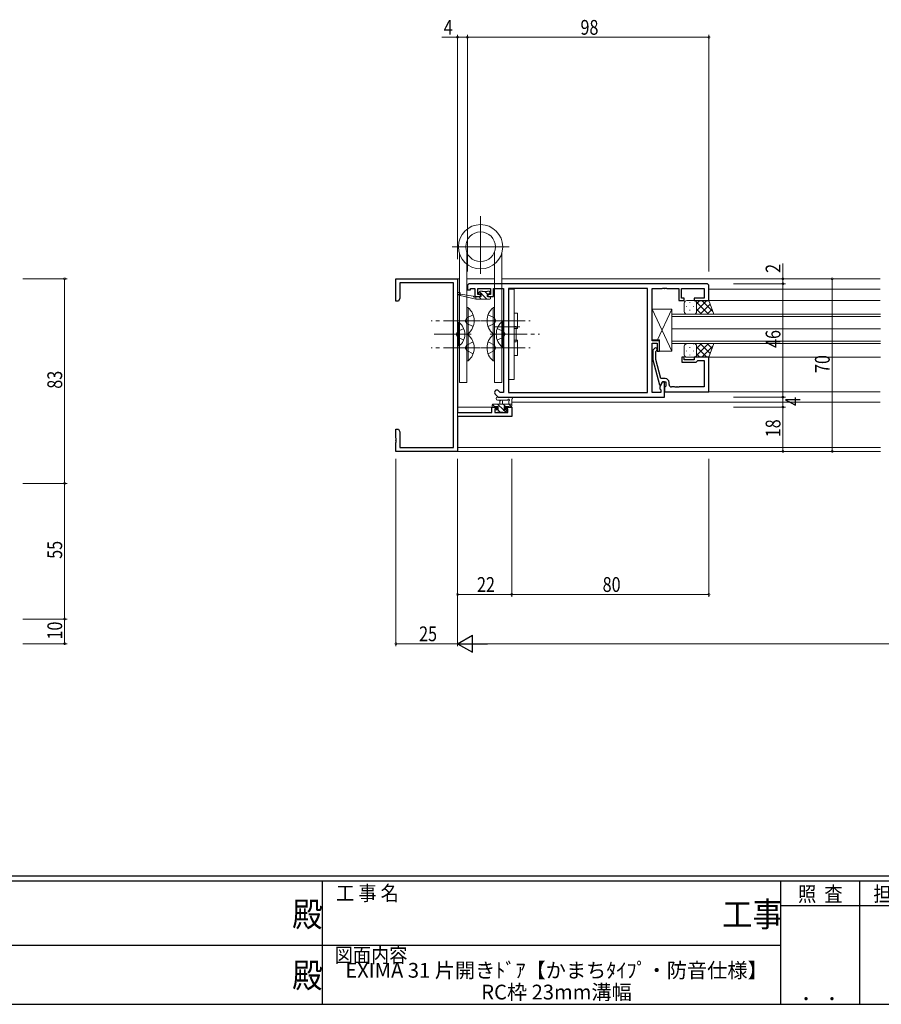
# Model space of a CAD drawing. Extents: x 0 to 1133, y 0 to 806.
# Drawn here: x 431 to 781, y 0 to 399 of the extents above; entities that cross this region are included whole.
import ezdxf
from ezdxf.enums import TextEntityAlignment as Align

# ---------------------------------------------------------------- set-up
doc = ezdxf.new("R2010")
doc.units = 0
doc.linetypes.add('YCENTER_1', pattern=[13, 10, -1, 1, -1])
doc.linetypes.add('YHIDDEN_1', pattern=[4, 3, -1])
doc.layers.add('USER1', color=3, linetype='CONTINUOUS')
doc.layers.add('YKK_ZWAK', color=7, linetype='CONTINUOUS')
for name, color, linetype, lineweight in [('YKK_11', 7, 'CONTINUOUS', 30), ('YKK_12', 2, 'CONTINUOUS', 13), ('YKK_13', 4, 'CONTINUOUS', 13), ('YKK_D', 6, 'CONTINUOUS', 13)]:
    doc.layers.add(name, color=color, linetype=linetype, lineweight=lineweight)
doc.styles.get("Standard").update_dxf_attribs({"font": 'ROMANS.SHX', "bigfont": 'EXTFONT.SHX'})
doc.styles.add('YKK_OSSTYLE1', font='romans.shx', dxfattribs={"width": 0.9, "bigfont": 'EXTFONT.SHX'})

# ---------------------------------------------------------------- blocks, each defined once
blk = doc.blocks.new('A201')
at = {"layer": 'YKK_ZWAK', "color": 254, "linetype": 'Continuous'}
for p, q in [((571, 35), (21, 35)), ((544, 34), (21, 34)), ((296, 34), (296, 9)), ((389, 34), (389, 9)), ((21, 9), (544, 9))]:
    blk.add_line(p, q, dxfattribs=at)
at = {"layer": 'YKK_ZWAK', "color": 131, "linetype": 'Continuous'}
for p, q in [((405, 34), (405, 9)), ((437.7, 29), (389, 29)), ((205, 21), (297, 21)), ((297, 21), (389, 21))]:
    blk.add_line(p, q, dxfattribs=at)
at = {"layer": 'YKK_ZWAK', "color": 131, "linetype": 'Continuous', "style": 'YKK_OSSTYLE1', "width": 0.9}
for s, height, p in [('工 事 名', 3, (298.87, 30.05)), ('照  査', 3, (392.56, 29.87)), ('担  当', 3, (407.82, 29.87)), ('図面内容', 3, (298.58, 17.47)), (' ． ．', 3.5, (392.18, 9.75))]:
    blk.add_text(s, height=height, dxfattribs=at).set_placement(p)
at = {"layer": 'YKK_ZWAK', "color": 254, "linetype": 'Continuous', "style": 'YKK_OSSTYLE1', "width": 0.9}
for s, p in [('殿', (289.94, 24.75)), ('工事', (377.17, 24.75)), ('殿', (289.94, 12.37))]:
    blk.add_text(s, height=5, dxfattribs=at).set_placement(p)

msp = doc.modelspace()

# ---------------------------------------------------------------- linework, layer by layer
at = {"layer": 'YKK_11', "color": 0, "linetype": 'ByBlock', "lineweight": -2, "ltscale": 0.5}
for p, q in [((583.96, 294.28), (608.96, 294.28)), ((583.96, 285.28), (583.96, 294.28)), ((607.33, 292.65), (585.59, 292.65)), ((585.59, 292.65), (585.59, 286.37)), ((607.33, 225.91), (607.33, 292.65)), ((608.96, 294.28), (608.96, 288.78)), ((709.96, 292.28), (613.96, 292.28)), ((608.96, 288.78), (609.96, 288.78)), ((608.96, 287.78), (608.96, 240.01)), ((609.96, 287.78), (608.96, 287.78)), ((609.96, 288.78), (609.96, 287.78)), ((612.96, 291.28), (612.96, 289.78)), ((612.96, 289.78), (614.26, 289.78)), ((614.26, 289.78), (614.26, 290.35)), ((614.26, 290.35), (615.96, 290.35)), ((615.96, 290.35), (615.96, 287.08)), ((617.16, 290.35), (622.36, 290.35)), ((617.16, 287.88), (617.16, 290.35)), ((618.26, 287.88), (617.16, 287.88)), ((618.26, 287.08), (618.26, 287.88)), ((622.36, 287.88), (621.26, 287.88)), ((621.26, 287.88), (621.26, 287.08)), ((622.36, 290.35), (622.36, 287.88)), ((623.56, 287.08), (623.56, 290.35)), ((623.56, 290.35), (627.66, 290.35)), ((627.66, 290.35), (627.66, 248.21)), ((686.03, 290.35), (629.59, 290.35)), ((686.03, 290.35), (629.59, 290.35)), ((629.59, 290.35), (629.59, 248.21)), ((686.03, 248.21), (686.03, 290.35)), ((687.96, 290.35), (692.01, 290.35)), ((687.96, 269.18), (687.96, 290.35)), ((692.01, 290.35), (692.19, 290.47)), ((692.19, 290.47), (692.74, 290.47)), ((692.74, 290.47), (692.92, 290.35)), ((692.92, 290.35), (693.01, 290.35)), ((693.01, 290.35), (693.19, 290.47)), ((693.19, 290.47), (693.74, 290.47)), ((693.74, 290.47), (693.92, 290.35)), ((693.92, 290.35), (698.76, 290.35)), ((698.76, 290.35), (698.76, 285.48)), ((699.76, 290.35), (709.03, 290.35)), ((699.76, 286.48), (699.76, 290.35)), ((709.03, 290.35), (709.03, 286.48)), ((710.96, 285.48), (710.96, 291.28)), ((584.96, 285.28), (583.96, 285.28)), ((585.59, 286.37), (584.96, 285.28)), ((615.96, 287.08), (618.26, 287.08)), ((621.26, 287.08), (623.56, 287.08)), ((698.76, 285.48), (700.96, 285.48)), ((700.96, 286.48), (699.76, 286.48)), ((700.96, 285.48), (700.96, 286.48)), ((709.03, 286.48), (704.96, 286.48)), ((704.96, 286.48), (704.96, 285.48)), ((704.96, 285.48), (710.96, 285.48)), ((690.96, 269.18), (687.96, 269.18)), ((687.96, 248.21), (687.96, 268.18)), ((687.96, 268.18), (689.96, 268.18)), ((689.96, 268.18), (689.96, 264.98)), ((690.96, 264.98), (690.96, 269.18)), ((688.94, 266.11), (688.16, 265.33)), ((688.16, 265.33), (688.16, 261.39)), ((689.36, 264.84), (689.79, 265.26)), ((689.36, 261.55), (689.36, 264.84)), ((689.96, 264.98), (690.96, 264.98)), ((688.16, 261.39), (690.87, 251.28)), ((691.44, 253.78), (689.36, 261.55)), ((700.96, 262.48), (699.96, 262.48)), ((699.96, 262.48), (699.96, 260.48)), ((699.96, 260.48), (705.76, 260.48)), ((700.96, 261.48), (700.96, 262.48)), ((704.96, 261.48), (700.96, 261.48)), ((710.96, 262.48), (704.96, 262.48)), ((704.96, 262.48), (704.96, 261.48)), ((705.76, 260.48), (706.26, 260.98)), ((706.26, 260.98), (706.46, 261.18)), ((706.46, 261.18), (709.03, 261.18)), ((709.03, 261.18), (709.03, 250.41)), ((710.96, 248.48), (710.96, 262.48)), ((692.16, 252.48), (691.03, 250.53)), ((693.26, 253.78), (691.44, 253.78)), ((691.47, 251.28), (692.16, 252.48)), ((692.96, 252.48), (692.16, 252.48)), ((692.16, 252.48), (693.46, 252.48)), ((692.96, 246.28), (692.96, 252.48)), ((693.46, 252.48), (693.46, 250.68)), ((694.76, 251.41), (694.76, 252.28)), ((626.26, 248.21), (625.61, 248.87)), ((627.66, 248.21), (626.26, 248.21)), ((629.59, 248.21), (686.03, 248.21)), ((691.46, 248.21), (687.96, 248.21)), ((690.87, 251.28), (691.47, 251.28)), ((691.03, 250.53), (691.03, 249.71)), ((691.03, 249.71), (691.46, 249.28)), ((691.46, 249.28), (691.46, 248.21)), ((693.26, 250.48), (692.96, 250.18)), ((692.96, 250.18), (692.96, 248.48)), ((692.96, 248.48), (710.96, 248.48)), ((693.46, 250.68), (693.26, 250.48)), ((697.01, 250.41), (695.76, 250.41)), ((697.19, 250.29), (697.01, 250.41)), ((697.74, 250.29), (697.19, 250.29)), ((697.92, 250.41), (697.74, 250.29)), ((698.01, 250.41), (697.92, 250.41)), ((698.19, 250.29), (698.01, 250.41)), ((698.74, 250.29), (698.19, 250.29)), ((698.92, 250.41), (698.74, 250.29)), ((709.03, 250.41), (698.92, 250.41)), ((624.25, 247.5), (625.46, 246.28)), ((625.46, 246.28), (692.96, 246.28)), ((608.96, 240.01), (622.86, 240.01)), ((622.86, 240.01), (622.86, 242.28)), ((622.86, 242.28), (625.16, 242.28)), ((625.16, 241.48), (624.06, 241.48)), ((624.06, 241.48), (624.06, 240.01)), ((624.06, 240.01), (629.33, 240.01)), ((625.16, 242.28), (625.16, 241.48)), ((628.16, 241.48), (628.16, 242.28)), ((628.16, 242.28), (630.96, 242.28)), ((629.33, 241.48), (628.16, 241.48)), ((629.33, 240.01), (629.33, 241.48)), ((630.96, 242.28), (630.96, 238.38)), ((630.96, 238.38), (608.96, 238.38)), ((608.96, 238.38), (608.96, 224.28)), ((583.96, 229.74), (583.96, 233.28)), ((583.96, 233.28), (584.96, 233.28)), ((584.96, 233.28), (585.59, 232.19)), ((585.59, 232.19), (585.59, 225.91)), ((584.08, 229.56), (583.96, 229.74)), ((583.96, 228.83), (584.08, 229.01)), ((583.96, 228.74), (583.96, 228.83)), ((584.08, 228.56), (583.96, 228.74)), ((583.96, 227.83), (584.08, 228.01)), ((583.96, 224.28), (583.96, 227.83)), ((584.08, 229.01), (584.08, 229.56)), ((584.08, 228.01), (584.08, 228.56)), ((608.96, 224.28), (583.96, 224.28)), ((585.59, 225.91), (607.33, 225.91))]:
    msp.add_line(p, q, dxfattribs=at)
for centre, radius, start, end in [((613.96, 291.28), 1, 90, 180), ((709.96, 291.28), 1, 0, 90), ((689.36, 265.68), 0.6, 315, 135), ((693.26, 252.28), 1.5, 0, 90), ((624.93, 248.18), 0.965, 45, 225), ((695.76, 251.41), 1, 180, 270)]:
    msp.add_arc(centre, radius, start, end, dxfattribs=at)
at = {"layer": 'YKK_12', "ltscale": 1.5}
for p, q in [((608.96, 294.28), (608.96, 224.28)), ((609.71, 294.28), (608.96, 294.28)), ((623.91, 294.28), (612.71, 294.28)), ((780.43, 294.28), (626.91, 294.28)), ((780.43, 290.08), (710.96, 290.08)), ((710.96, 285.48), (780.44, 285.48)), ((710.96, 262.48), (780.48, 262.48)), ((780.46, 248.48), (710.96, 248.48)), ((780.47, 244.28), (630.96, 244.28)), ((623.36, 242.28), (608.96, 242.28)), ((780.48, 225.91), (608.96, 225.91)), ((780.48, 224.28), (608.96, 224.28))]:
    msp.add_line(p, q, dxfattribs=at)
at = {"layer": 'YKK_12', "linetype": 'Continuous', "ltscale": 1.5}
for p, q in [((695.96, 279.98), (780.48, 279.98)), ((695.96, 273.98), (695.96, 279.98)), ((780.48, 278.98), (695.96, 278.98)), ((780.48, 273.98), (695.96, 273.98)), ((695.96, 273.98), (780.48, 273.98)), ((695.96, 267.98), (695.96, 273.98)), ((695.96, 268.98), (780.48, 268.98)), ((780.48, 267.98), (695.96, 267.98))]:
    msp.add_line(p, q, dxfattribs=at)
at = {"layer": 'YKK_13', "ltscale": 1.5}
for p, q in [((618.31, 319.69), (618.31, 296.26)), ((629.92, 307.28), (606.84, 307.28)), ((609.71, 304.63), (609.71, 252.28)), ((612.71, 300.24), (612.71, 305.13)), ((623.91, 300.24), (623.91, 305.13)), ((626.91, 304.63), (626.91, 252.28)), ((612.71, 252.28), (612.71, 300.24)), ((623.91, 252.28), (623.91, 300.24)), ((615.25, 287.26), (610.21, 288.08)), ((618.05, 289.2), (617.55, 288.7)), ((617.76, 288.18), (618.1, 288.18)), ((617.87, 289.01), (618.46, 288.41)), ((618.86, 289.28), (618.26, 289.28)), ((618.56, 287.72), (618.56, 287.08)), ((618.79, 288.08), (620.79, 286.08)), ((621.06, 289.08), (619.06, 289.08)), ((620.04, 289.08), (620.96, 288.16)), ((620.96, 287.08), (620.96, 288.18)), ((620.96, 288.18), (621.76, 288.18)), ((621.76, 289.28), (621.26, 289.28)), ((622.06, 288.48), (622.06, 288.98)), ((629.59, 290.08), (629.59, 253.48)), ((631.89, 290.08), (629.59, 290.08)), ((631.89, 253.48), (631.89, 290.08)), ((616.37, 286.08), (610.1, 287.49)), ((616.37, 287.08), (616.28, 287.1)), ((618.56, 287.08), (616.37, 287.08)), ((616.37, 286.08), (616.37, 287.08)), ((622.06, 286.08), (616.37, 286.08)), ((617.55, 287.08), (618.55, 286.08)), ((622.06, 287.08), (620.96, 287.08)), ((622.04, 287.08), (622.36, 286.76)), ((622.36, 286.38), (622.36, 286.78)), ((700.96, 280.88), (700.96, 284.48)), ((704.96, 285.48), (701.96, 285.48)), ((703.21, 284.48), (703.21, 284.68)), ((710.96, 285.48), (704.96, 285.48)), ((705.23, 285.48), (705.28, 285.43)), ((705.91, 284.8), (710.83, 279.98)), ((705.96, 281.33), (710.12, 285.48)), ((705.96, 284.15), (707.29, 285.48)), ((705.96, 284.48), (705.96, 280.88)), ((705.96, 280.88), (705.96, 284.48)), ((707.35, 279.98), (711.49, 284.02)), ((708.06, 285.48), (712.58, 280.96)), ((710.88, 285.48), (711.01, 285.36)), ((712.96, 279.98), (710.96, 285.48)), ((631.89, 280.38), (633.29, 280.38)), ((633.29, 280.38), (633.29, 274.18)), ((687.96, 281.98), (695.96, 264.98)), ((695.96, 281.98), (687.96, 281.98)), ((687.96, 281.98), (687.96, 269.48)), ((695.96, 281.98), (690.08, 269.48)), ((695.96, 281.98), (695.96, 264.98)), ((701.8, 282.87), (701.8, 283.07)), ((701.8, 280), (701.8, 280.14)), ((704.96, 279.98), (701.96, 279.98)), ((703.21, 281.45), (703.21, 281.65)), ((704.63, 282.87), (704.63, 283.07)), ((704.63, 279.98), (704.63, 280.14)), ((712.96, 279.98), (704.96, 279.98)), ((705.15, 280), (705.17, 279.98)), ((705.96, 281.92), (708, 279.98)), ((710.18, 279.98), (712.23, 281.94)), ((614.91, 277.28), (606.93, 277.28)), ((621.72, 277.28), (629.7, 277.28)), ((631.89, 274.88), (632.69, 274.88)), ((631.89, 274.18), (633.29, 274.18)), ((632.69, 268.68), (632.69, 274.88)), ((631.89, 269.38), (633.29, 269.38)), ((631.89, 268.68), (632.69, 268.68)), ((633.29, 269.38), (633.29, 263.18)), ((690.96, 269.48), (687.96, 269.48)), ((690.96, 269.48), (690.96, 264.98)), ((701.8, 267.97), (701.8, 267.83)), ((704.96, 267.98), (701.96, 267.98)), ((704.63, 267.98), (704.63, 267.83)), ((712.96, 267.98), (704.96, 267.98)), ((705.15, 267.97), (705.17, 267.98)), ((705.91, 263.17), (710.83, 267.98)), ((705.96, 266.05), (708, 267.98)), ((707.35, 267.98), (711.49, 263.95)), ((710.18, 267.98), (712.23, 266.03)), ((712.96, 267.98), (710.96, 262.48)), ((614.91, 266.28), (606.93, 266.28)), ((621.72, 266.28), (629.7, 266.28)), ((690.96, 264.98), (695.96, 264.98)), ((700.96, 267.08), (700.96, 263.48)), ((701.8, 265.1), (701.8, 264.9)), ((703.21, 266.52), (703.21, 266.32)), ((704.63, 265.1), (704.63, 264.9)), ((705.96, 263.48), (705.96, 267.08)), ((705.96, 267.08), (705.96, 263.48)), ((705.96, 266.64), (710.12, 262.48)), ((705.96, 263.81), (707.29, 262.48)), ((708.06, 262.48), (712.58, 267.01)), ((631.89, 263.18), (633.29, 263.18)), ((704.96, 262.48), (701.96, 262.48)), ((703.21, 263.49), (703.21, 263.29)), ((710.96, 262.48), (704.96, 262.48)), ((705.23, 262.48), (705.28, 262.53)), ((710.88, 262.48), (711.01, 262.61)), ((609.71, 252.28), (612.71, 252.28)), ((626.91, 252.28), (623.91, 252.28)), ((631.89, 253.48), (629.59, 253.48)), ((625.24, 246.28), (630.4, 246.28)), ((625.24, 245.08), (629.2, 245.08)), ((626.07, 243.48), (626.17, 244.63)), ((627.27, 243.48), (627.17, 244.63)), ((629.77, 244.66), (629.77, 243.48)), ((630.97, 242.58), (630.97, 245.26)), ((623.07, 243.18), (623.07, 242.58)), ((623.12, 243.35), (624.12, 242.35)), ((630.97, 243.48), (623.37, 243.48)), ((623.37, 242.28), (623.97, 242.28)), ((624.17, 242.48), (625.47, 242.48)), ((624.27, 240.78), (624.27, 240.28)), ((625.47, 241.08), (624.57, 241.08)), ((624.57, 239.98), (625.07, 239.98)), ((625.23, 243.48), (627.62, 241.09)), ((625.27, 240.18), (627.37, 240.18)), ((625.38, 241.08), (626.28, 240.18)), ((625.47, 242.48), (625.47, 241.08)), ((627.47, 243.48), (628.47, 242.48)), ((627.57, 239.98), (628.17, 239.98)), ((627.87, 241.54), (627.87, 242.48)), ((627.87, 242.48), (629.87, 242.48)), ((627.88, 240.83), (628.51, 240.2)), ((628.67, 241.08), (628.33, 241.08)), ((628.38, 240.07), (628.88, 240.57)), ((629.72, 243.48), (630.85, 242.35)), ((630.07, 242.28), (630.67, 242.28))]:
    msp.add_line(p, q, dxfattribs=at)
at = {"layer": 'YKK_13', "linetype": 'Continuous', "ltscale": 1.5}
for p, q in [((612.71, 282.58), (612.71, 271.98)), ((613.22, 282.58), (612.71, 282.58)), ((613.22, 282.58), (613.22, 271.98)), ((623.41, 282.58), (623.41, 271.98)), ((623.41, 282.58), (623.91, 282.58)), ((623.91, 282.58), (623.91, 271.98)), ((608.96, 267.03), (608.96, 276.53)), ((609.47, 276.53), (608.96, 276.53)), ((609.47, 267.03), (609.47, 276.53)), ((627.16, 277.08), (627.16, 266.48)), ((627.16, 277.08), (627.66, 277.08)), ((627.66, 277.08), (627.66, 266.48)), ((613.22, 271.98), (612.71, 271.98)), ((623.41, 271.98), (623.91, 271.98)), ((623.91, 274.78), (634.21, 274.78)), ((612.71, 271.58), (612.71, 260.98)), ((613.22, 271.58), (612.71, 271.58)), ((613.22, 271.58), (613.22, 260.98)), ((623.41, 271.58), (623.41, 260.98)), ((623.41, 271.58), (623.91, 271.58)), ((623.91, 271.58), (623.91, 260.98)), ((609.47, 267.03), (608.96, 267.03)), ((627.16, 266.48), (627.66, 266.48)), ((613.22, 260.98), (612.71, 260.98)), ((623.41, 260.98), (623.91, 260.98))]:
    msp.add_line(p, q, dxfattribs=at)
at = {"layer": 'YKK_13', "linetype": 'YHIDDEN_1', "ltscale": 1.5}
for p, q in [((615.28, 279.68), (612.71, 278.43)), ((621.35, 279.68), (623.92, 278.43)), ((612.71, 278.43), (612.1, 277.28)), ((612.71, 276.14), (612.1, 277.28)), ((615.28, 274.88), (612.71, 276.14)), ((621.35, 274.88), (623.92, 276.14)), ((623.92, 278.43), (624.53, 277.28)), ((623.92, 276.14), (624.53, 277.28)), ((608.99, 272.93), (608.38, 271.78)), ((608.99, 270.64), (608.38, 271.78)), ((611.46, 274.13), (608.99, 272.93)), ((625.1, 274.18), (627.67, 272.93)), ((627.67, 272.93), (628.28, 271.78)), ((627.67, 270.64), (628.28, 271.78)), ((629.59, 274.78), (633.29, 274.78)), ((611.46, 269.43), (608.99, 270.64)), ((615.28, 268.68), (612.71, 267.43)), ((621.35, 268.68), (623.92, 267.43)), ((625.1, 269.38), (627.67, 270.64)), ((612.71, 267.43), (612.1, 266.28)), ((612.71, 265.14), (612.1, 266.28)), ((615.28, 263.88), (612.71, 265.14)), ((621.35, 263.88), (623.92, 265.14)), ((623.92, 267.43), (624.53, 266.28)), ((623.92, 265.14), (624.53, 266.28))]:
    msp.add_line(p, q, dxfattribs=at)
at = {"layer": 'YKK_13', "linetype": 'YCENTER_1', "ltscale": 1.5}
for p, q in [((618.21, 277.28), (598.21, 277.28)), ((618.41, 277.28), (638.41, 277.28)), ((625.23, 277.28), (635.9, 277.28)), ((614.46, 271.78), (598.03, 271.78)), ((622.16, 271.78), (642.16, 271.78)), ((625.23, 271.78), (635.9, 271.78)), ((618.21, 266.28), (598.21, 266.28)), ((618.41, 266.28), (638.41, 266.28)), ((625.23, 266.28), (635.9, 266.28))]:
    msp.add_line(p, q, dxfattribs=at)
at = {"layer": 'YKK_13', "ltscale": 1.5}
for radius in [9, 6]:
    msp.add_circle((618.31, 307.28), radius, dxfattribs=at)
for centre, radius, start, end in [((610.17, 287.78), 0.3, 80.8025, 257.3414), ((617.76, 288.48), 0.3, 135, 270), ((618.26, 288.98), 0.3, 90, 135), ((618.1, 288.48), 0.3, 270, 326.9443), ((618.56, 288.18), 0.25, 303.0557, 146.9443), ((618.86, 287.72), 0.3, 123.0557, 180), ((618.86, 289.08), 0.2, 0, 90), ((621.26, 289.08), 0.2, 90, 180), ((621.76, 288.98), 0.3, 0, 90), ((621.76, 288.48), 0.3, 270, 0), ((615.21, 286.97), 0.3, 20.8025, 80.8025), ((615.77, 287.18), 0.3, 200.8025, 320.8025), ((616.23, 286.8), 0.3, 80.8025, 140.8025), ((622.06, 286.78), 0.3, 0, 90), ((622.06, 286.38), 0.3, 270, 0), ((701.96, 284.48), 1, 90, 180), ((704.96, 284.48), 1, 0, 89.9999), ((704.96, 284.48), 1, 0, 90), ((701.96, 280.98), 1, 180, 270), ((704.96, 280.98), 1, 269.9999, 0), ((704.96, 280.98), 1, 270, 0), ((701.96, 266.98), 1, 90, 180), ((704.96, 266.98), 1, 0, 90.0001), ((704.96, 266.98), 1, 0, 90), ((701.96, 263.48), 1, 180, 270), ((704.96, 263.48), 1, 270.0001, 0), ((704.96, 263.48), 1, 270, 0), ((625.24, 245.68), 0.6, 89.9598, 269.9598), ((626.67, 244.58), 0.5, 5.0921, 174.9079), ((629.2, 245.38), 0.3, 269.9598, 340.8102), ((629.77, 245.18), 0.3, 300, 160.8102), ((630.07, 244.66), 0.3, 120, 180), ((630.4, 245.98), 0.3, 40.5288, 90), ((630.86, 246.37), 0.3, 220.5288, 280.5288), ((630.97, 245.78), 0.3, 300, 100.5288), ((631.27, 245.26), 0.3, 120, 180), ((623.37, 243.18), 0.3, 90, 180), ((623.37, 242.58), 0.3, 180, 270), ((623.97, 242.48), 0.2, 270, 0), ((624.57, 240.78), 0.3, 90, 180), ((624.57, 240.28), 0.3, 180, 270), ((625.07, 240.18), 0.2, 270, 0), ((627.57, 240.18), 0.2, 180, 270), ((627.87, 241.08), 0.25, 123.0557, 326.9443), ((627.57, 241.54), 0.3, 303.0557, 0), ((628.33, 240.78), 0.3, 90, 146.9443), ((628.17, 240.28), 0.3, 270, 315), ((628.67, 240.78), 0.3, 315, 90), ((630.07, 242.48), 0.2, 180, 270), ((630.67, 242.58), 0.3, 270, 0)]:
    msp.add_arc(centre, radius, start, end, dxfattribs=at)
at = {"layer": 'YKK_13', "linetype": 'Continuous', "ltscale": 1.5}
for centre, radius, start, end in [((608.83, 277.28), 6.88, 309.651, 50.349), ((627.8, 277.28), 6.88, 129.651, 230.349), ((606.19, 271.78), 5.77, 304.651, 55.349), ((631.55, 271.78), 6.88, 129.651, 230.349), ((608.83, 266.28), 6.88, 309.651, 50.349), ((627.8, 266.28), 6.88, 129.651, 230.349)]:
    msp.add_arc(centre, radius, start, end, dxfattribs=at)
at = {"layer": 'YKK_D'}
for p, q in [((608.96, 392.28), (602.56, 392.28)), ((608.96, 302.28), (608.96, 393.28)), ((612.96, 392.28), (608.96, 392.28)), ((612.96, 302.28), (612.96, 393.28)), ((612.96, 297.28), (612.96, 393.28)), ((612.96, 392.28), (710.96, 392.28)), ((710.96, 297.28), (710.96, 393.28)), ((740.96, 294.28), (740.96, 300.47)), ((432.58, 294.28), (450.58, 294.28)), ((449.58, 294.28), (449.58, 211.28)), ((720.93, 294.28), (741.96, 294.28)), ((720.93, 294.28), (761.96, 294.28)), ((720.93, 292.28), (741.96, 292.28)), ((720.93, 292.28), (741.96, 292.28)), ((740.96, 292.28), (740.96, 294.28)), ((740.96, 292.28), (740.96, 246.28)), ((760.96, 294.28), (760.96, 224.28)), ((720.97, 246.28), (741.96, 246.28)), ((720.97, 246.28), (741.96, 246.28)), ((740.96, 246.28), (740.96, 242.28)), ((720.97, 242.28), (741.96, 242.28)), ((720.97, 242.28), (741.96, 242.28)), ((740.96, 242.28), (740.96, 224.28)), ((720.98, 224.28), (741.96, 224.28)), ((720.98, 224.28), (761.96, 224.28)), ((583.96, 221.28), (583.96, 145.28)), ((608.96, 221.28), (608.96, 145.28)), ((608.96, 221.28), (608.96, 145.28)), ((608.96, 221.28), (608.96, 165.28)), ((630.96, 221.28), (630.96, 165.28)), ((630.96, 221.28), (630.96, 165.28)), ((710.96, 221.28), (710.96, 165.28)), ((432.58, 211.28), (450.58, 211.28)), ((432.58, 211.28), (450.58, 211.28)), ((449.58, 211.28), (449.58, 156.28)), ((630.96, 166.28), (608.96, 166.28)), ((710.96, 166.28), (630.96, 166.28)), ((432.58, 156.28), (450.58, 156.28)), ((432.58, 156.28), (450.58, 156.28)), ((449.58, 156.28), (449.58, 146.28)), ((432.58, 146.28), (450.58, 146.28)), ((608.96, 146.28), (583.96, 146.28)), ((615.96, 146.28), (951.96, 146.28))]:
    msp.add_line(p, q, dxfattribs=at)
at = {"layer": 'YKK_D', "lineweight": -2}
for p, q in [((608.96, 146.28), (615.03, 149.78)), ((615.03, 142.78), (615.03, 149.78)), ((608.96, 146.28), (621.09, 146.28)), ((608.96, 146.28), (615.03, 142.78))]:
    msp.add_line(p, q, dxfattribs=at)
at = {"layer": 'YKK_D', "linetype": 'ByBlock', "const_width": 0.85}
for points in [[(609.07, 392.28, 1), (608.86, 392.28, 1)], [(613.07, 392.28, 1), (612.86, 392.28, 1)], [(612.86, 392.28, 1), (613.07, 392.28, 1)], [(710.86, 392.28, 1), (711.07, 392.28, 1)], [(449.58, 294.18, 1), (449.58, 294.39, 1)], [(740.96, 294.18, 1), (740.96, 294.39, 1)], [(740.96, 292.39, 1), (740.96, 292.18, 1)], [(740.96, 292.18, 1), (740.96, 292.39, 1)], [(760.96, 294.18, 1), (760.96, 294.39, 1)], [(740.96, 246.39, 1), (740.96, 246.18, 1)], [(740.96, 246.18, 1), (740.96, 246.39, 1)], [(740.96, 242.18, 1), (740.96, 242.39, 1)], [(740.96, 242.39, 1), (740.96, 242.18, 1)], [(740.96, 224.39, 1), (740.96, 224.18, 1)], [(760.96, 224.39, 1), (760.96, 224.18, 1)], [(449.58, 211.39, 1), (449.58, 211.18, 1)], [(609.07, 166.28, 1), (608.86, 166.28, 1)], [(630.86, 166.28, 1), (631.07, 166.28, 1)], [(631.07, 166.28, 1), (630.86, 166.28, 1)], [(710.86, 166.28, 1), (711.07, 166.28, 1)], [(449.58, 156.39, 1), (449.58, 156.18, 1)], [(449.58, 156.18, 1), (449.58, 156.39, 1)], [(449.58, 146.39, 1), (449.58, 146.18, 1)], [(584.07, 146.28, 1), (583.86, 146.28, 1)]]:
    msp.add_lwpolyline(points, format="xyb", close=True, dxfattribs=at)

# ---------------------------------------------------------------- block references
at = {"layer": 'YKK_ZWAK', "xscale": 1.999999999998, "yscale": 1.999999999998, "zscale": 1.999999999998}
msp.add_blockref('A201', (-38, -18), dxfattribs=at)

# ---------------------------------------------------------------- texts
at = {"layer": 'USER1', "color": 3}
for s, p in [('EXIMA 31 片開きﾄﾞｱ【かまちﾀｲﾌﾟ・防音仕様】', (649.11, 13.79)), ('RC枠 23mm溝幅', (649.11, 4.96))]:
    msp.add_text(s, height=6, dxfattribs=at).set_placement(p, align=Align.MIDDLE_CENTER)
at = {"layer": 'YKK_D', "width": 0.8}
for s, p in [('98', (658.85, 393.28)), ('4', (603.36, 393.28)), ('22', (616.87, 167.28)), ('80', (667.83, 167.28)), ('25', (593.38, 147.28))]:
    msp.add_text(s, height=6, dxfattribs=at).set_placement(p)
for s, p in [('2', (739.96, 296.69)), ('46', (739.96, 266.24)), ('70', (759.96, 256.09)), ('83', (448.58, 249.71)), ('4', (747.96, 242.74)), ('18', (739.96, 230.02)), ('55', (448.58, 180.71)), ('10', (448.58, 147.98))]:
    msp.add_text(s, height=6, rotation=90, dxfattribs=at).set_placement(p)

doc.saveas('drawing.dxf')
